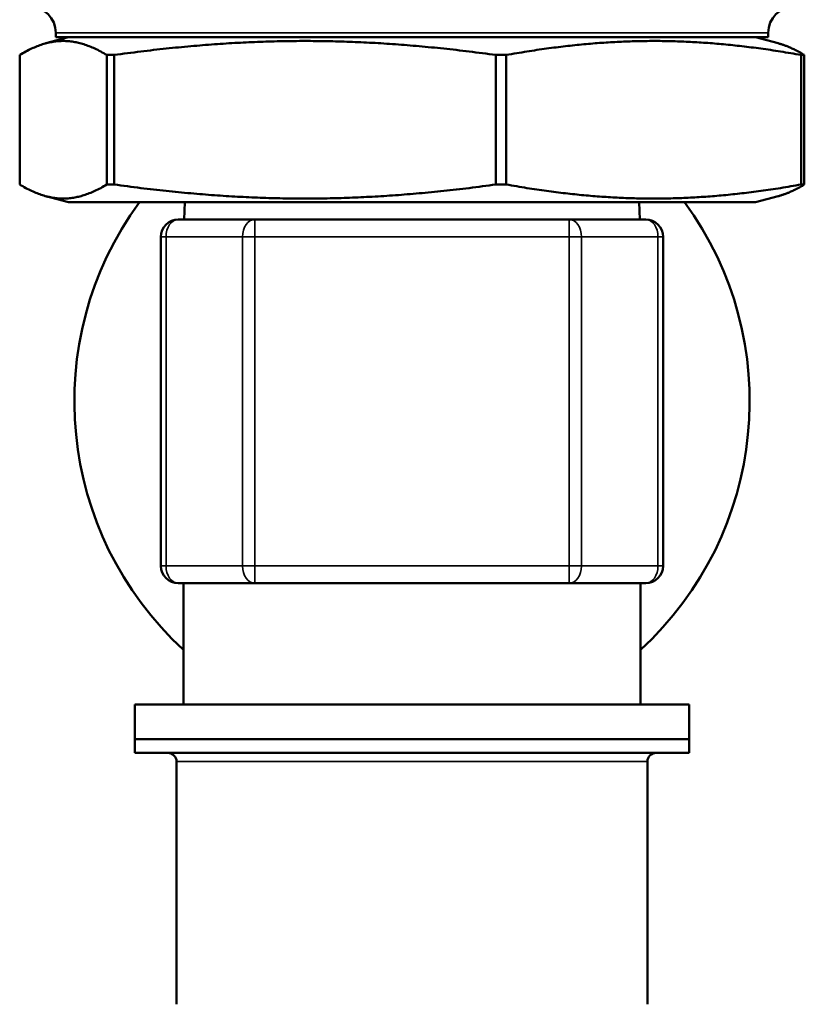
# Model space of a CAD drawing. Units: inches. Extents: x -13 to 483, y 42 to 292.
# Drawn here: x 217 to 219, y 116 to 119 of the extents above; entities that cross this region are included whole.
import ezdxf

# ---------------------------------------------------------------- set-up
doc = ezdxf.new("R2010")
doc.units = ezdxf.units.IN
doc.header["$LTSCALE"] = 25
doc.header["$MEASUREMENT"] = 0
doc.layers.add('Visible (ANSI)', color=7, linetype='Continuous', lineweight=50)
doc.layers.add('Visible Narrow (ANSI)', color=7, linetype='Continuous', lineweight=35)

msp = doc.modelspace()

# ---------------------------------------------------------------- linework, layer by layer
at = {"layer": 'Visible (ANSI)'}
for p, q in [((216.9783, 118.6463), (216.9271, 118.6326)), ((216.9495, 118.6563), (216.9495, 118.6463)), ((216.9495, 118.6463), (218.5695, 118.6463)), ((218.5408, 118.6463), (218.592, 118.6326)), ((218.5695, 118.6563), (218.5695, 118.6463)), ((216.8675, 118.3115), (216.8675, 118.6061)), ((217.0655, 118.6061), (217.0655, 118.3115)), ((217.0655, 118.6061), (217.0819, 118.6061)), ((217.0819, 118.3115), (217.0819, 118.6061)), ((217.9503, 118.6061), (217.9503, 118.3115)), ((217.9503, 118.6061), (217.974, 118.6061)), ((217.974, 118.3115), (217.974, 118.6061)), ((218.6443, 118.6061), (218.6443, 118.3115)), ((218.6443, 118.6061), (218.6516, 118.6061)), ((218.6516, 118.3115), (218.6516, 118.6061)), ((217.0655, 118.3115), (217.0819, 118.3115)), ((217.9503, 118.3115), (217.974, 118.3115)), ((218.6443, 118.3115), (218.6516, 118.3115)), ((216.9783, 118.2713), (216.9271, 118.285)), ((218.5408, 118.2713), (216.9783, 118.2713)), ((217.2428, 118.2713), (217.2412, 118.2319)), ((218.2762, 118.2713), (218.2778, 118.2319)), ((218.5408, 118.2713), (218.592, 118.285)), ((217.228, 118.2319), (217.4018, 118.2319)), ((217.4018, 118.2319), (218.1172, 118.2319)), ((218.1172, 118.2319), (218.291, 118.2319)), ((217.1886, 117.4445), (217.1886, 118.1926)), ((218.3304, 118.1926), (218.3304, 117.4445)), ((217.4018, 117.4052), (217.228, 117.4052)), ((217.2398, 117.4052), (217.2398, 117.1296)), ((218.1172, 117.4052), (217.4018, 117.4052)), ((218.291, 117.4052), (218.1172, 117.4052)), ((218.2792, 117.4052), (218.2792, 117.1296)), ((217.1296, 117.1296), (218.3894, 117.1296)), ((217.1296, 117.1296), (217.1296, 117.0508)), ((218.3894, 117.1296), (218.3894, 117.0508)), ((218.3894, 117.0508), (217.1296, 117.0508)), ((217.1296, 117.0193), (217.1296, 117.0508)), ((217.1296, 117.0508), (218.3894, 117.0508)), ((218.3894, 117.0193), (218.3894, 117.0508)), ((218.3894, 117.0193), (217.1296, 117.0193)), ((217.2241, 116.4477), (217.2241, 116.9997)), ((218.2949, 116.4477), (218.2949, 116.9997))]:
    msp.add_line(p, q, dxfattribs=at)
for centre, radius, start, end in [((216.8895, 118.6563), 0.06, 0, 90), ((218.6295, 118.6563), 0.06, 90, 180), ((217.7595, 117.8186), 0.7677, 143.8612, 227.3963), ((217.7595, 117.8186), 0.7677, 312.6037, 36.1388), ((217.228, 118.1926), 0.0394, 90, 180), ((218.291, 118.1926), 0.0394, 0, 90), ((217.228, 117.4445), 0.0394, 180, 270), ((218.291, 117.4445), 0.0394, 270, 0), ((217.2044, 116.9997), 0.0197, 0, 90), ((218.3146, 116.9997), 0.0197, 90, 180)]:
    msp.add_arc(centre, radius, start, end, dxfattribs=at)
for points, weights in [([(216.8675, 118.6061), (216.9665, 118.6657), (217.0655, 118.6061)], [1.80850526708, 2.07282526766, 1.80850526708]), ([(217.0819, 118.6061), (217.5161, 118.6657), (217.9503, 118.6061)], [1.8423269216, 2.11159008707, 1.8423269216]), ([(217.974, 118.6061), (218.3091, 118.6657), (218.6443, 118.6061)], [1.80850526708, 2.07282526766, 1.80850526708]), ([(218.6516, 118.6061), (218.6201, 118.6251), (218.592, 118.6326)], [1.80850526708, 1.88489705235, 1.9171324753]), ([(217.0655, 118.3115), (216.9665, 118.2519), (216.8675, 118.3115)], [1.8423269216, 2.11159008707, 1.8423269216]), ([(217.9503, 118.3115), (217.5161, 118.2519), (217.0819, 118.3115)], [1.80850526708, 2.07282526766, 1.80850526708]), ([(218.6443, 118.3115), (218.3091, 118.2519), (217.974, 118.3115)], [1.8423269216, 2.11159008707, 1.8423269216]), ([(218.592, 118.285), (218.6201, 118.2926), (218.6516, 118.3115)], [1.95298561514, 1.92014734333, 1.8423269216])]:
    msp.add_rational_spline(points, weights, degree=2, dxfattribs=at)
at = {"layer": 'Visible Narrow (ANSI)'}
for p, q in [((218.5695, 118.6563), (216.9495, 118.6563)), ((217.4018, 118.1926), (217.4018, 118.2319)), ((218.1172, 118.2319), (218.1172, 118.1926)), ((217.2002, 118.1926), (217.1886, 118.1926)), ((217.374, 118.1926), (217.2002, 118.1926)), ((217.2002, 118.1926), (217.2002, 117.4445)), ((217.374, 117.4445), (217.374, 118.1926)), ((217.4018, 118.1926), (217.374, 118.1926)), ((218.1172, 118.1926), (217.4018, 118.1926)), ((217.4018, 118.1926), (217.4018, 117.4445)), ((218.1172, 117.4445), (218.1172, 118.1926)), ((218.1451, 118.1926), (218.1172, 118.1926)), ((218.3188, 118.1926), (218.1451, 118.1926)), ((218.1451, 118.1926), (218.1451, 117.4445)), ((218.3188, 117.4445), (218.3188, 118.1926)), ((218.3304, 118.1926), (218.3188, 118.1926)), ((217.2002, 117.4445), (217.1886, 117.4445)), ((217.2002, 117.4445), (217.374, 117.4445)), ((217.4018, 117.4445), (217.374, 117.4445)), ((217.4018, 117.4445), (218.1172, 117.4445)), ((217.4018, 117.4052), (217.4018, 117.4445)), ((218.1172, 117.4445), (218.1172, 117.4052)), ((218.1451, 117.4445), (218.1172, 117.4445)), ((218.1451, 117.4445), (218.3188, 117.4445)), ((218.3304, 117.4445), (218.3188, 117.4445)), ((218.2949, 116.9997), (217.2241, 116.9997))]:
    msp.add_line(p, q, dxfattribs=at)
for centre, major_axis, start_param, end_param in [((217.228, 118.1926), (0, 0.0394), 0, 1.570796), ((217.4018, 118.1926), (0, 0.0394), 0, 1.570796), ((218.1172, 118.1926), (0, 0.0394), 4.712389, 6.283185), ((218.291, 118.1926), (0, 0.0394), 4.712389, 6.283185), ((217.228, 117.4445), (0, -0.0394), 4.712389, 6.283185), ((217.4018, 117.4445), (0, -0.0394), 4.712389, 6.283185), ((218.1172, 117.4445), (0, -0.0394), 0, 1.570796), ((218.291, 117.4445), (0, -0.0394), 0, 1.570796)]:
    msp.add_ellipse(centre, major_axis=major_axis, ratio=0.707107, start_param=start_param, end_param=end_param, dxfattribs=at)

doc.saveas('drawing.dxf')
